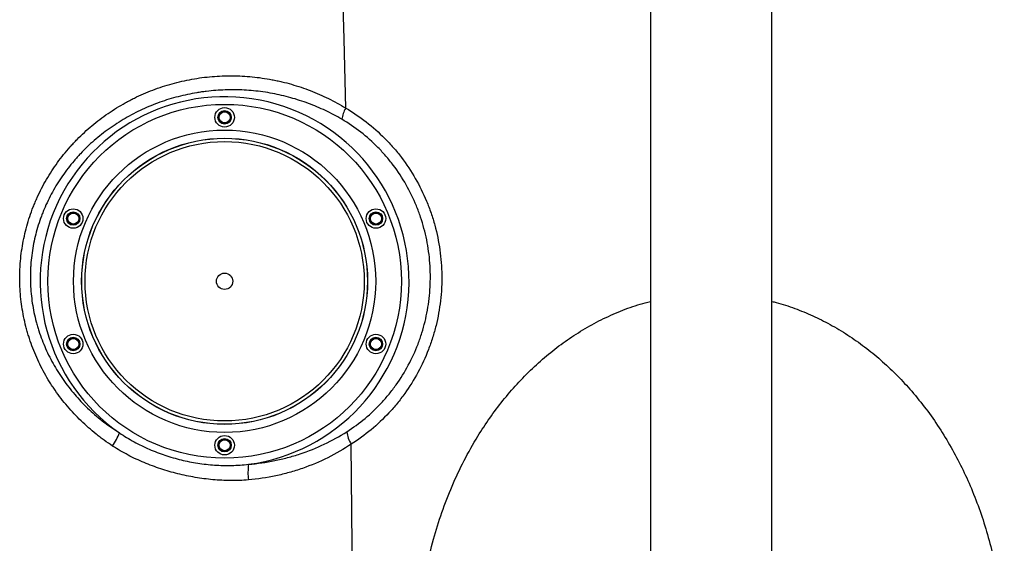
# Model space of a CAD drawing. Units: millimetres. Extents: x 1734 to 7023, y 722 to 4973.
# Drawn here: x 4148 to 4755, y 2902 to 3224 of the extents above; entities that cross this region are included whole.
import ezdxf

# ---------------------------------------------------------------- set-up
doc = ezdxf.new("R2010")
doc.units = ezdxf.units.MM

msp = doc.modelspace()

# ---------------------------------------------------------------- linework, layer by layer
at = {"color": 7, "linetype": 'Continuous', "lineweight": 25}
for p, q in [((4536.86, 3267.91), (4536.86, 2663.41)), ((4611.86, 2663.41), (4611.86, 3267.91))]:
    msp.add_line(p, q, dxfattribs=at)
at = {"color": 7, "linetype": 'Continuous', "lineweight": 25, "flags": 128}
for points in [[(4349.01, 3169.87), (4348.02, 3212.29), (4346.93, 3254.69), (4345.75, 3297.07), (4344.47, 3339.41), (4343.1, 3381.73), (4341.63, 3424.01), (4340.07, 3466.26), (4338.41, 3508.48)], [(4353.3, 2630.41), (4353.52, 2671.96), (4353.65, 2713.52), (4353.68, 2755.08), (4353.62, 2796.64), (4353.47, 2838.2), (4353.23, 2879.75), (4352.9, 2921.3), (4352.48, 2962.84)]]:
    msp.add_lwpolyline(points, dxfattribs=at)
at = {"color": 7, "linetype": 'Continuous', "lineweight": 25}
for centre, radius in [((4274.36, 3063.16), 109), ((4274.36, 3164.16), 6), ((4274.36, 3164.16), 4.14), ((4274.36, 3164.16), 3.91), ((4274.36, 3164.16), 3.41), ((4274.36, 3063.16), 93.14), ((4274.36, 3063.16), 88.14), ((4274.36, 3063.16), 88.07), ((4274.36, 3063.16), 86.07), ((4181.04, 3101.81), 6), ((4181.04, 3101.81), 4.14), ((4181.04, 3101.81), 3.91), ((4181.04, 3101.81), 3.41), ((4367.67, 3101.81), 6), ((4367.67, 3101.81), 4.14), ((4367.67, 3101.81), 3.91), ((4367.67, 3101.81), 3.41), ((4274.36, 3063.16), 5), ((4181.04, 3024.51), 6), ((4367.67, 3024.51), 6), ((4181.04, 3024.51), 4.14), ((4181.04, 3024.51), 3.91), ((4181.04, 3024.51), 3.41), ((4367.67, 3024.51), 4.14), ((4367.67, 3024.51), 3.91), ((4367.67, 3024.51), 3.41), ((4274.36, 2962.16), 6), ((4274.36, 2962.16), 4.14), ((4274.36, 2962.16), 3.91), ((4274.36, 2962.16), 3.41)]:
    msp.add_circle(centre, radius, dxfattribs=at)
for centre, radius, start, end in [((4274.36, 3063.16), 113.7, 277.45742, 235.23141), ((4363.83, 3160.94), 17.3, 148.94002, 173.29695), ((4171.72, 2984.37), 40.53, 325.95746, 338.8641), ((4365.94, 2972.04), 16.3, 185.48119, 214.37517), ((4325.91, 2945.29), 37.15, 172.06195, 186.96709)]:
    msp.add_arc(centre, radius, start, end, dxfattribs=at)
for points, knots in [([(4205.3, 2961.68), (4203.56, 2962.81), (4201.85, 2963.99), (4199.32, 2965.81), (4198.48, 2966.43), (4196.82, 2967.69), (4196, 2968.33), (4191.92, 2971.58), (4188.82, 2974.31), (4182.9, 2980.05), (4180.09, 2983.05), (4174.76, 2989.32), (4172.24, 2992.59), (4169.29, 2996.86), (4168.7, 2997.72), (4167.56, 2999.46), (4167.01, 3000.33), (4165.37, 3002.97), (4164.32, 3004.75), (4161.32, 3010.16), (4159.51, 3013.86), (4156.25, 3021.44), (4154.81, 3025.32), (4153.25, 3030.3), (4152.95, 3031.3), (4152.37, 3033.31), (4152.1, 3034.31), (4151.32, 3037.34), (4150.86, 3039.37), (4149.62, 3045.47), (4149.01, 3049.56), (4148.21, 3057.83), (4148.02, 3061.99), (4148.07, 3067.24), (4148.09, 3068.29), (4148.16, 3070.39), (4148.21, 3071.44), (4148.41, 3074.58), (4148.59, 3076.67), (4149.3, 3082.88), (4149.99, 3086.97), (4151.79, 3095.08), (4152.9, 3099.09), (4154.88, 3105.03), (4155.6, 3107), (4156.75, 3109.94), (4157.15, 3110.92), (4157.97, 3112.85), (4158.39, 3113.81), (4160.54, 3118.57), (4162.45, 3122.26), (4166.62, 3129.41), (4168.88, 3132.88), (4173.75, 3139.59), (4176.36, 3142.83), (4179.84, 3146.75), (4180.55, 3147.53), (4181.98, 3149.06), (4182.71, 3149.81), (4184.9, 3152.05), (4186.39, 3153.49), (4190.97, 3157.72), (4194.15, 3160.38), (4200.74, 3165.38), (4204.17, 3167.73), (4209.49, 3171.02), (4211.29, 3172.07), (4214.05, 3173.6), (4214.97, 3174.1), (4216.84, 3175.07), (4217.77, 3175.55), (4222.47, 3177.86), (4226.28, 3179.52), (4234.05, 3182.47), (4237.99, 3183.77), (4245.99, 3185.99), (4250.06, 3186.91), (4256.25, 3188.02), (4258.33, 3188.35), (4262.48, 3188.89), (4264.56, 3189.12), (4270.77, 3189.65), (4274.91, 3189.8), (4283.15, 3189.75), (4287.26, 3189.53), (4295.46, 3188.73), (4299.54, 3188.15), (4304.64, 3187.17), (4305.66, 3186.97), (4307.68, 3186.53), (4308.69, 3186.31), (4311.69, 3185.59), (4313.68, 3185.07), (4319.57, 3183.38), (4323.43, 3182.09), (4330.99, 3179.17), (4334.69, 3177.54), (4341.96, 3173.96), (4345.52, 3172), (4349.01, 3169.87)], [0, 0, 0, 0, 0.015625, 0.015625, 0.023437, 0.023437, 0.03125, 0.03125, 0.0625, 0.0625, 0.09375, 0.09375, 0.125, 0.125, 0.132812, 0.132812, 0.140625, 0.140625, 0.15625, 0.15625, 0.1875, 0.1875, 0.21875, 0.21875, 0.226562, 0.226562, 0.234375, 0.234375, 0.25, 0.25, 0.28125, 0.28125, 0.3125, 0.3125, 0.320312, 0.320312, 0.328125, 0.328125, 0.34375, 0.34375, 0.375, 0.375, 0.40625, 0.40625, 0.421875, 0.421875, 0.429687, 0.429687, 0.4375, 0.4375, 0.46875, 0.46875, 0.5, 0.5, 0.53125, 0.53125, 0.539062, 0.539062, 0.546875, 0.546875, 0.5625, 0.5625, 0.59375, 0.59375, 0.625, 0.625, 0.640625, 0.640625, 0.648437, 0.648437, 0.65625, 0.65625, 0.6875, 0.6875, 0.71875, 0.71875, 0.75, 0.75, 0.765625, 0.765625, 0.78125, 0.78125, 0.8125, 0.8125, 0.84375, 0.84375, 0.875, 0.875, 0.882812, 0.882812, 0.890625, 0.890625, 0.90625, 0.90625, 0.9375, 0.9375, 0.96875, 0.96875, 1, 1, 1, 1]), ([(4346.65, 3162.96), (4343.34, 3164.9), (4339.97, 3166.68), (4333.09, 3169.93), (4329.59, 3171.4), (4322.45, 3174.05), (4318.81, 3175.23), (4311.41, 3177.28), (4307.64, 3178.15), (4299.96, 3179.57), (4296.11, 3180.12), (4288.39, 3180.87), (4284.51, 3181.08), (4276.75, 3181.16), (4272.86, 3181.03), (4267, 3180.59), (4265.05, 3180.4), (4262.11, 3180.04), (4261.13, 3179.91), (4259.17, 3179.63), (4258.19, 3179.48), (4253.31, 3178.67), (4249.46, 3177.86), (4241.87, 3175.89), (4238.13, 3174.75), (4230.76, 3172.12), (4227.13, 3170.63), (4221.76, 3168.15), (4219.99, 3167.28), (4216.47, 3165.45), (4214.74, 3164.5), (4209.63, 3161.53), (4206.34, 3159.41), (4199.99, 3154.87), (4196.92, 3152.46), (4191.02, 3147.33), (4188.19, 3144.61), (4184.79, 3141.02), (4184.12, 3140.3), (4182.8, 3138.83), (4182.15, 3138.09), (4180.24, 3135.85), (4179, 3134.33), (4175.42, 3129.68), (4173.2, 3126.48), (4169.09, 3119.85), (4167.2, 3116.43), (4164.64, 3111.12), (4163.82, 3109.32), (4162.67, 3106.58), (4162.3, 3105.66), (4161.58, 3103.81), (4161.24, 3102.88), (4159.58, 3098.24), (4158.46, 3094.48), (4156.64, 3086.87), (4155.94, 3083.02), (4155.2, 3077.18), (4155.01, 3075.22), (4154.8, 3072.27), (4154.74, 3071.28), (4154.66, 3069.3), (4154.63, 3068.3), (4154.55, 3063.35), (4154.72, 3059.42), (4155.46, 3051.63), (4156.05, 3047.78), (4157.23, 3042.04), (4157.68, 3040.13), (4158.43, 3037.29), (4158.7, 3036.34), (4159.25, 3034.46), (4159.54, 3033.51), (4161.05, 3028.84), (4162.45, 3025.2), (4165.6, 3018.1), (4167.36, 3014.65), (4170.25, 3009.6), (4171.26, 3007.94), (4172.85, 3005.49), (4173.38, 3004.68), (4174.48, 3003.06), (4175.04, 3002.26), (4177.89, 2998.29), (4180.32, 2995.26), (4185.44, 2989.45), (4188.13, 2986.67), (4193.8, 2981.38), (4196.77, 2978.86), (4200.65, 2975.87), (4201.44, 2975.28), (4203.03, 2974.12), (4203.82, 2973.55), (4206.24, 2971.87), (4207.87, 2970.8), (4209.52, 2969.76)], [0, 0, 0, 0, 0.03125, 0.03125, 0.0625, 0.0625, 0.09375, 0.09375, 0.125, 0.125, 0.15625, 0.15625, 0.1875, 0.1875, 0.21875, 0.21875, 0.234375, 0.234375, 0.242188, 0.242188, 0.25, 0.25, 0.28125, 0.28125, 0.3125, 0.3125, 0.34375, 0.34375, 0.359375, 0.359375, 0.375, 0.375, 0.40625, 0.40625, 0.4375, 0.4375, 0.46875, 0.46875, 0.476563, 0.476563, 0.484375, 0.484375, 0.5, 0.5, 0.53125, 0.53125, 0.5625, 0.5625, 0.578125, 0.578125, 0.585938, 0.585938, 0.59375, 0.59375, 0.625, 0.625, 0.65625, 0.65625, 0.671875, 0.671875, 0.679688, 0.679688, 0.6875, 0.6875, 0.71875, 0.71875, 0.75, 0.75, 0.765625, 0.765625, 0.773438, 0.773438, 0.78125, 0.78125, 0.8125, 0.8125, 0.84375, 0.84375, 0.859375, 0.859375, 0.867188, 0.867188, 0.875, 0.875, 0.90625, 0.90625, 0.9375, 0.9375, 0.96875, 0.96875, 0.976563, 0.976563, 0.984375, 0.984375, 1, 1, 1, 1]), ([(4349.01, 3169.87), (4353.43, 3167.28), (4357.64, 3164.43), (4365.67, 3158.2), (4369.49, 3154.83), (4374.92, 3149.37), (4376.68, 3147.49), (4379.23, 3144.56), (4380.07, 3143.56), (4381.72, 3141.54), (4382.54, 3140.51), (4386.5, 3135.33), (4389.37, 3131.01), (4394.54, 3122.04), (4396.84, 3117.39), (4399.35, 3111.37), (4399.83, 3110.15), (4400.76, 3107.7), (4401.21, 3106.46), (4402.49, 3102.72), (4403.26, 3100.22), (4405.32, 3092.67), (4406.36, 3087.58), (4407.81, 3077.29), (4408.2, 3072.09), (4408.28, 3065.53), (4408.28, 3064.21), (4408.22, 3061.59), (4408.18, 3060.28), (4407.98, 3056.37), (4407.76, 3053.78), (4406.87, 3046.05), (4405.95, 3040.96), (4404.09, 3033.42), (4403.39, 3030.92), (4402.22, 3027.19), (4401.81, 3025.96), (4400.95, 3023.49), (4400.5, 3022.27), (4398.16, 3016.21), (4396, 3011.53), (4391.12, 3002.52), (4388.41, 2998.17), (4384.66, 2992.96), (4383.9, 2991.93), (4382.33, 2989.88), (4381.53, 2988.87), (4379.08, 2985.89), (4377.4, 2983.97), (4372.2, 2978.39), (4368.53, 2974.93), (4360.8, 2968.51), (4356.74, 2965.55), (4352.48, 2962.84)], [0, 0, 0, 0, 0.0625, 0.0625, 0.125, 0.125, 0.15625, 0.15625, 0.171875, 0.171875, 0.1875, 0.1875, 0.25, 0.25, 0.3125, 0.3125, 0.328125, 0.328125, 0.34375, 0.34375, 0.375, 0.375, 0.4375, 0.4375, 0.5, 0.5, 0.515625, 0.515625, 0.53125, 0.53125, 0.5625, 0.5625, 0.625, 0.625, 0.65625, 0.65625, 0.671875, 0.671875, 0.6875, 0.6875, 0.75, 0.75, 0.8125, 0.8125, 0.828125, 0.828125, 0.84375, 0.84375, 0.875, 0.875, 0.9375, 0.9375, 1, 1, 1, 1]), ([(4349.71, 2970.49), (4353.65, 2972.98), (4357.4, 2975.72), (4364.54, 2981.67), (4367.93, 2984.88), (4372.73, 2990.05), (4374.28, 2991.84), (4376.54, 2994.61), (4377.28, 2995.55), (4378.73, 2997.45), (4379.43, 2998.41), (4382.89, 3003.25), (4385.39, 3007.29), (4389.88, 3015.67), (4391.88, 3020.01), (4394.46, 3026.77), (4395.26, 3029.07), (4396.7, 3033.68), (4397.35, 3036), (4399.06, 3043.01), (4399.91, 3047.74), (4400.74, 3054.92), (4400.94, 3057.33), (4401.13, 3060.96), (4401.17, 3062.18), (4401.23, 3064.61), (4401.23, 3065.84), (4401.17, 3071.94), (4400.81, 3076.77), (4399.5, 3086.33), (4398.55, 3091.06), (4396.67, 3098.09), (4395.97, 3100.42), (4394.8, 3103.9), (4394.39, 3105.05), (4393.54, 3107.34), (4393.09, 3108.47), (4390.79, 3114.08), (4388.68, 3118.42), (4383.92, 3126.78), (4381.28, 3130.8), (4377.63, 3135.64), (4376.88, 3136.6), (4375.36, 3138.48), (4374.59, 3139.41), (4372.23, 3142.14), (4370.6, 3143.9), (4365.59, 3148.99), (4362.06, 3152.13), (4354.64, 3157.92), (4350.74, 3160.57), (4346.65, 3162.96)], [0, 0, 0, 0, 0.0625, 0.0625, 0.125, 0.125, 0.15625, 0.15625, 0.171875, 0.171875, 0.1875, 0.1875, 0.25, 0.25, 0.3125, 0.3125, 0.34375, 0.34375, 0.375, 0.375, 0.4375, 0.4375, 0.46875, 0.46875, 0.484375, 0.484375, 0.5, 0.5, 0.5625, 0.5625, 0.625, 0.625, 0.65625, 0.65625, 0.671875, 0.671875, 0.6875, 0.6875, 0.75, 0.75, 0.8125, 0.8125, 0.828125, 0.828125, 0.84375, 0.84375, 0.875, 0.875, 0.9375, 0.9375, 1, 1, 1, 1]), ([(4209.52, 2969.76), (4212.43, 2967.8), (4215.43, 2965.99), (4220.05, 2963.47), (4221.61, 2962.67), (4224.75, 2961.14), (4226.33, 2960.41), (4231.1, 2958.34), (4234.33, 2957.11), (4240.88, 2954.92), (4244.2, 2953.96), (4250.92, 2952.33), (4254.33, 2951.65), (4259.5, 2950.86), (4261.24, 2950.62), (4264.73, 2950.24), (4266.47, 2950.08), (4271.69, 2949.73), (4275.18, 2949.65), (4282.14, 2949.8), (4285.63, 2950.03), (4289.11, 2950.42)], [0, 0, 0, 0, 0.125, 0.125, 0.1875, 0.1875, 0.25, 0.25, 0.375, 0.375, 0.5, 0.5, 0.625, 0.625, 0.6875, 0.6875, 0.75, 0.75, 0.875, 0.875, 1, 1, 1, 1]), ([(4289.11, 2950.42), (4294.56, 2950.84), (4299.94, 2951.6), (4307.9, 2953.21), (4310.53, 2953.82), (4315.77, 2955.22), (4318.37, 2956), (4326.05, 2958.55), (4331, 2960.55), (4340.59, 2965.09), (4345.22, 2967.65), (4349.71, 2970.49)], [0, 0, 0, 0, 0.25, 0.25, 0.375, 0.375, 0.5, 0.5, 0.75, 0.75, 1, 1, 1, 1]), ([(4352.48, 2962.84), (4347.81, 2959.74), (4342.97, 2956.95), (4332.95, 2951.97), (4327.77, 2949.78), (4319.72, 2946.97), (4316.99, 2946.11), (4311.5, 2944.57), (4308.74, 2943.89), (4300.39, 2942.1), (4294.75, 2941.26), (4289.03, 2940.78)], [0, 0, 0, 0, 0.25, 0.25, 0.5, 0.5, 0.625, 0.625, 0.75, 0.75, 1, 1, 1, 1]), ([(4289.03, 2940.78), (4285.38, 2940.48), (4281.73, 2940.35), (4274.43, 2940.41), (4270.78, 2940.6), (4265.31, 2941.11), (4263.48, 2941.31), (4259.83, 2941.79), (4258.01, 2942.07), (4252.58, 2943), (4249, 2943.75), (4241.92, 2945.5), (4238.43, 2946.5), (4231.52, 2948.77), (4228.11, 2950.04), (4223.07, 2952.15), (4221.4, 2952.89), (4218.08, 2954.45), (4216.43, 2955.27), (4211.55, 2957.83), (4208.38, 2959.68), (4205.3, 2961.68)], [0, 0, 0, 0, 0.125, 0.125, 0.25, 0.25, 0.3125, 0.3125, 0.375, 0.375, 0.5, 0.5, 0.625, 0.625, 0.75, 0.75, 0.8125, 0.8125, 0.875, 0.875, 1, 1, 1, 1])]:
    msp.add_open_spline(points, degree=3, knots=knots, dxfattribs=at)
at = {"color": 8, "linetype": 'Continuous', "lineweight": 25}
for points, knots in [([(4393.62, 2832.48), (4393.74, 2838.53), (4393.97, 2850.65), (4395.83, 2868.73), (4398.79, 2886.64), (4402.92, 2904.04), (4408.14, 2920.87), (4414.41, 2937.07), (4421.8, 2952.76), (4429.67, 2966.72), (4437.76, 2979.01), (4445.84, 2989.76), (4454.59, 2999.97), (4464, 3009.57), (4473.91, 3018.35), (4484.32, 3026.27), (4495.16, 3033.33), (4506.52, 3039.58), (4518.35, 3044.87), (4528.48, 3048.64), (4534.76, 3050.18), (4536.86, 3050.7)], [0, 0, 0, 0, 0.064373, 0.128901, 0.193424, 0.257791, 0.319668, 0.381702, 0.44372, 0.505575, 0.553624, 0.601832, 0.650071, 0.698235, 0.746247, 0.792289, 0.83855, 0.884853, 0.931052, 0.977042, 1, 1, 1, 1]), ([(4611.86, 3050.74), (4612.72, 3050.53), (4617.49, 3049.42), (4625.91, 3046.52), (4637.02, 3042.05), (4647.95, 3036.58), (4658.64, 3030.18), (4669.06, 3022.84), (4678.94, 3014.78), (4688.24, 3006.1), (4697.25, 2996.5), (4705.88, 2985.96), (4714.07, 2974.47), (4721.52, 2962.47), (4728.22, 2950.03), (4734.29, 2936.96), (4739.67, 2923.26), (4744.33, 2908.95), (4748.17, 2894.37), (4751.18, 2879.59), (4753.39, 2864.32), (4754.82, 2848.6), (4755, 2837.86), (4755.09, 2832.48)], [0, 0, 0, 0, 0.009448, 0.052189, 0.094883, 0.137373, 0.182782, 0.228353, 0.274005, 0.319625, 0.365076, 0.415473, 0.466017, 0.516629, 0.567208, 0.617634, 0.671135, 0.724774, 0.778469, 0.832122, 0.885634, 0.942817, 1, 1, 1, 1])]:
    msp.add_open_spline(points, degree=3, knots=knots, dxfattribs=at)

doc.saveas('drawing.dxf')
